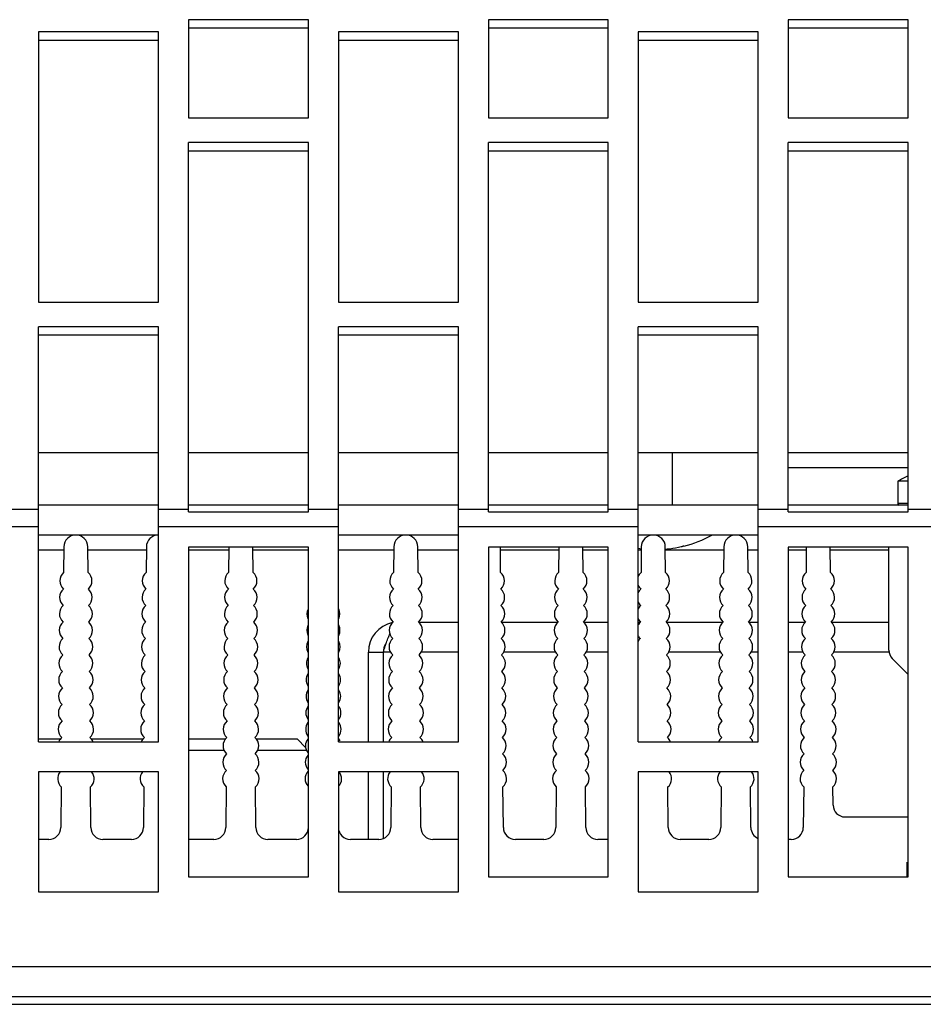
# Model space of a CAD drawing. Extents: x 0 to 594, y 0 to 420.
# Drawn here: x 122 to 146, y 233 to 259 of the extents above; entities that cross this region are included whole.
import ezdxf

# ---------------------------------------------------------------- set-up
doc = ezdxf.new("R2010")
doc.units = 0
doc.header["$LTSCALE"] = 32.67
doc.layers.get('0').update_dxf_attribs({"linetype": 'CONTINUOUS'})
doc.layers.add('02___PRT_ALL_AXES', color=7, linetype='CONTINUOUS')

msp = doc.modelspace()

# ---------------------------------------------------------------- linework, layer by layer
at = {"color": 3, "linetype": 'Continuous'}
for p, q in [((126.3935, 259.0974), (126.3935, 256.4761)), ((129.5935, 259.0974), (126.3935, 259.0974)), ((129.5935, 256.4761), (129.5935, 259.0974)), ((134.3935, 259.0974), (134.3935, 256.4761)), ((137.5935, 259.0974), (134.3935, 259.0974)), ((137.5935, 256.4761), (137.5935, 259.0974)), ((142.3935, 259.0974), (142.3935, 256.4761)), ((145.5935, 259.0974), (142.3935, 259.0974)), ((145.5935, 256.4761), (145.5935, 259.0974)), ((122.3935, 258.7697), (122.3935, 251.5612)), ((125.5935, 258.7697), (122.3935, 258.7697)), ((125.5935, 251.5612), (125.5935, 258.7697)), ((130.3935, 258.7697), (130.3935, 251.5612)), ((133.5935, 258.7697), (130.3935, 258.7697)), ((133.5935, 251.5612), (133.5935, 258.7697)), ((138.3935, 258.7697), (138.3935, 251.5612)), ((141.5935, 258.7697), (138.3935, 258.7697)), ((141.5935, 251.5612), (141.5935, 258.7697)), ((126.3935, 256.4761), (129.5935, 256.4761)), ((134.3935, 256.4761), (137.5935, 256.4761)), ((142.3935, 256.4761), (145.5935, 256.4761)), ((126.3935, 245.9629), (126.3935, 255.8207)), ((129.5935, 255.8207), (126.3935, 255.8207)), ((129.5935, 245.9629), (129.5935, 255.8207)), ((134.3935, 245.9629), (134.3935, 255.8207)), ((137.5935, 255.8207), (134.3935, 255.8207)), ((137.5935, 245.9629), (137.5935, 255.8207)), ((142.3935, 245.9629), (142.3935, 255.8207)), ((145.5935, 255.8207), (142.3935, 255.8207)), ((145.5935, 245.9629), (145.5935, 255.8207)), ((122.3935, 251.5612), (125.5935, 251.5612)), ((130.3935, 251.5612), (133.5935, 251.5612)), ((138.3935, 251.5612), (141.5935, 251.5612)), ((122.3935, 239.8266), (122.3935, 250.9058)), ((125.5935, 250.9058), (122.3935, 250.9058)), ((125.5935, 239.8266), (125.5935, 250.9058)), ((130.3935, 239.8266), (130.3935, 250.9058)), ((133.5935, 250.9058), (130.3935, 250.9058)), ((133.5935, 239.8266), (133.5935, 250.9058)), ((138.3935, 239.8266), (138.3935, 250.9058)), ((141.5935, 250.9058), (138.3935, 250.9058)), ((141.5935, 239.8266), (141.5935, 250.9058)), ((121.5935, 246.0332), (122.3935, 246.0332)), ((125.5935, 246.0332), (126.3935, 246.0332)), ((126.3935, 245.9629), (129.5935, 245.9629)), ((129.5935, 246.0332), (130.3935, 246.0332)), ((133.5935, 246.0332), (134.3935, 246.0332)), ((134.3935, 245.9629), (137.5935, 245.9629)), ((137.5935, 246.0332), (138.3935, 246.0332)), ((141.5935, 246.0332), (142.3935, 246.0332)), ((142.3935, 245.9629), (145.5935, 245.9629)), ((145.5935, 246.0332), (146.3935, 246.0332)), ((117.5935, 245.5743), (122.3935, 245.5743)), ((125.5935, 245.5743), (130.3935, 245.5743)), ((133.5935, 245.5743), (138.3935, 245.5743)), ((141.5935, 245.5743), (146.3935, 245.5743)), ((125.5935, 245.3466), (122.3935, 245.3466)), ((133.5935, 245.3466), (130.3935, 245.3466)), ((141.5935, 245.3466), (138.3935, 245.3466)), ((126.3935, 245.0266), (126.3935, 236.2266)), ((129.5935, 245.0266), (126.3935, 245.0266)), ((129.5935, 236.2266), (129.5935, 245.0266)), ((134.3935, 245.0266), (134.3935, 236.2266)), ((137.5935, 245.0266), (134.3935, 245.0266)), ((137.5935, 236.2266), (137.5935, 245.0266)), ((142.3935, 245.0266), (142.3935, 236.2266)), ((145.5935, 245.0266), (142.3935, 245.0266)), ((145.5935, 236.2266), (145.5935, 245.0266)), ((131.1935, 239.8266), (131.1935, 242.2255)), ((131.5939, 239.8266), (131.5939, 242.2255)), ((122.3935, 239.8266), (125.5935, 239.8266)), ((130.3935, 239.8266), (133.5935, 239.8266)), ((138.3935, 239.8266), (141.5935, 239.8266)), ((122.3935, 239.0266), (122.3935, 235.8266)), ((125.5935, 239.0266), (122.3935, 239.0266)), ((125.5935, 235.8266), (125.5935, 239.0266)), ((130.3935, 239.0266), (130.3935, 235.8266)), ((133.5935, 239.0266), (130.3935, 239.0266)), ((131.1935, 237.2266), (131.1935, 239.0266)), ((131.5939, 237.2586), (131.5939, 239.0266)), ((133.5935, 235.8266), (133.5935, 239.0266)), ((138.3935, 239.0266), (138.3935, 235.8266)), ((141.5935, 239.0266), (138.3935, 239.0266)), ((141.5935, 235.8266), (141.5935, 239.0266)), ((126.3935, 236.2266), (129.5935, 236.2266)), ((134.3935, 236.2266), (137.5935, 236.2266)), ((142.3935, 236.2266), (145.5935, 236.2266)), ((122.3935, 235.8266), (125.5935, 235.8266)), ((130.3935, 235.8266), (133.5935, 235.8266)), ((138.3935, 235.8266), (141.5935, 235.8266)), ((211.5935, 233.8266), (84.3935, 233.8266)), ((211.5935, 233.0266), (84.3935, 233.0266))]:
    msp.add_line(p, q, dxfattribs=at)
at = {"color": 7, "linetype": 'Continuous'}
for p, q in [((129.5935, 258.8679), (126.3935, 258.8679)), ((137.5935, 258.8679), (134.3935, 258.8679)), ((145.5935, 258.8679), (142.3935, 258.8679)), ((125.5935, 258.5403), (122.3935, 258.5403)), ((133.5935, 258.5403), (130.3935, 258.5403)), ((141.5935, 258.5403), (138.3935, 258.5403)), ((129.5935, 255.5913), (126.3935, 255.5913)), ((137.5935, 255.5913), (134.3935, 255.5913)), ((145.5935, 255.5913), (142.3935, 255.5913)), ((125.5935, 250.6764), (122.3935, 250.6764)), ((133.5935, 250.6764), (130.3935, 250.6764)), ((141.5935, 250.6764), (138.3935, 250.6764)), ((139.2935, 247.5466), (139.2935, 246.1466)), ((142.3935, 247.1466), (145.5935, 247.1466)), ((145.3135, 246.785), (145.3135, 246.1866)), ((145.5935, 246.785), (145.3135, 246.785)), ((145.5935, 246.1866), (145.3135, 246.1866)), ((125.5935, 246.1466), (122.3935, 246.1466)), ((129.5935, 246.1466), (126.3935, 246.1466)), ((133.5935, 246.1466), (130.3935, 246.1466)), ((137.5935, 246.1466), (134.3935, 246.1466)), ((141.5935, 246.1466), (138.3935, 246.1466)), ((145.5935, 246.1466), (142.3935, 246.1466)), ((123.0735, 244.9466), (122.3935, 244.9466)), ((123.0735, 245.03), (123.0662, 244.3466)), ((123.7208, 244.3466), (123.7135, 245.03)), ((125.2735, 244.9466), (123.7135, 244.9466)), ((125.2735, 245.03), (125.2662, 244.3466)), ((127.4735, 244.9466), (126.3935, 244.9466)), ((127.4735, 245.03), (127.4662, 244.3466)), ((128.1208, 244.3466), (128.1135, 245.03)), ((129.5935, 244.9466), (128.1135, 244.9466)), ((131.8735, 244.9466), (130.3935, 244.9466)), ((131.8735, 245.03), (131.8662, 244.3466)), ((132.5208, 244.3466), (132.5135, 245.03)), ((133.5935, 244.9466), (132.5135, 244.9466)), ((134.7208, 244.3466), (134.7135, 245.03)), ((136.2735, 244.9466), (134.7135, 244.9466)), ((136.2735, 245.03), (136.2662, 244.3466)), ((136.9208, 244.3466), (136.9135, 245.03)), ((137.5935, 244.9466), (136.9135, 244.9466)), ((138.4735, 244.9466), (138.3935, 244.9466)), ((138.4735, 245.03), (138.4662, 244.3466)), ((139.1208, 244.3466), (139.1135, 245.03)), ((140.6735, 244.9466), (139.1135, 244.9466)), ((139.6089, 245.0492), (139.582, 245.0492)), ((140.6735, 245.03), (140.6662, 244.3466)), ((141.3208, 244.3466), (141.3135, 245.03)), ((141.5935, 244.9466), (141.3135, 244.9466)), ((142.8735, 244.9466), (142.3935, 244.9466)), ((142.8735, 245.03), (142.8662, 244.3466)), ((143.5208, 244.3466), (143.5135, 245.03)), ((145.0735, 244.9466), (143.5135, 244.9466)), ((145.0735, 242.2791), (145.0735, 245.0266)), ((131.1935, 242.2255), (131.5935, 242.2255)), ((131.5935, 239.8266), (131.5935, 242.2255)), ((145.5935, 241.6266), (145.1672, 242.0529)), ((122.3935, 239.9066), (122.993, 239.9066)), ((123.794, 239.9066), (125.193, 239.9066)), ((126.3935, 239.9066), (127.393, 239.9066)), ((128.194, 239.9066), (129.2935, 239.9066)), ((129.528, 239.6721), (129.2935, 239.9066)), ((126.3935, 239.6066), (127.352, 239.6066)), ((128.235, 239.6066), (129.552, 239.6066)), ((131.5935, 237.2585), (131.5935, 239.0266)), ((123.0051, 238.6266), (122.9935, 237.5432)), ((123.7935, 237.5432), (123.7819, 238.6266)), ((125.2051, 238.6266), (125.1935, 237.5432)), ((127.4051, 238.6266), (127.3935, 237.5432)), ((128.1935, 237.5432), (128.1819, 238.6266)), ((131.8051, 238.6266), (131.7935, 237.5432)), ((132.5935, 237.5432), (132.5819, 238.6266)), ((134.7935, 237.5432), (134.7819, 238.6266)), ((136.2051, 238.6266), (136.1935, 237.5432)), ((136.9935, 237.5432), (136.9819, 238.6266)), ((139.1935, 237.5432), (139.1819, 238.6266)), ((140.6051, 238.6266), (140.5935, 237.5432)), ((141.3935, 237.5432), (141.3819, 238.6266)), ((142.8051, 238.6266), (142.7935, 237.5432)), ((143.5871, 238.1432), (143.5819, 238.6266)), ((143.9071, 237.8266), (145.5935, 237.8266)), ((122.6735, 237.2266), (122.3935, 237.2266)), ((124.8735, 237.2266), (124.1135, 237.2266)), ((127.0735, 237.2266), (126.3935, 237.2266)), ((129.2735, 237.2266), (128.5135, 237.2266)), ((131.4735, 237.2266), (130.7135, 237.2266)), ((133.5935, 237.2266), (132.9135, 237.2266)), ((135.8735, 237.2266), (135.1135, 237.2266)), ((137.5935, 237.2266), (137.3135, 237.2266)), ((140.2735, 237.2266), (139.5135, 237.2266)), ((142.4735, 237.2266), (142.3935, 237.2266))]:
    msp.add_line(p, q, dxfattribs=at)
for centre, radius, start, end in [((146.5135, 244.7066), 2.4, 112.56333, 120), ((145.3535, 246.1866), 0.04, 180, 270), ((123.3935, 245.0266), 0.32, 0.61221, 179.38779), ((125.5935, 245.0266), 0.32, 90, 179.38779), ((132.1935, 245.0266), 0.32, 0.61221, 179.38779), ((138.7935, 245.0266), 0.32, 0.61221, 179.38779), ((138.8036, 248.1462), 3.2, 284.57566, 298.96941), ((140.9935, 245.0266), 0.32, 0.61221, 179.38779), ((138.8898, 248.0866), 3.1321, 260.88334, 262.25815), ((139.2124, 245.0053), 0.0809, 199.78153, 201.6071), ((138.8212, 248.0576), 3.1028, 276.7375, 277.6843), ((138.8135, 248.1112), 3.157, 277.6933, 283.20125), ((138.8091, 248.1314), 3.1777, 283.19478, 284.07663), ((123.2559, 244.1245), 0.292, 130.50235, 228.27324), ((123.5311, 244.1245), 0.292, 311.72676, 49.49765), ((125.4559, 244.1245), 0.292, 130.50235, 228.27324), ((127.6559, 244.1245), 0.292, 130.50235, 228.27324), ((127.9311, 244.1245), 0.292, 311.72676, 49.49765), ((132.0559, 244.1245), 0.292, 130.50235, 228.27324), ((132.3311, 244.1245), 0.292, 311.72676, 49.49765), ((134.5311, 244.1245), 0.292, 311.72676, 49.49765), ((136.4559, 244.1245), 0.292, 130.50235, 228.27324), ((136.7311, 244.1245), 0.292, 311.72676, 49.49765), ((138.6559, 244.1245), 0.292, 130.50235, 157.21923), ((138.9311, 244.1245), 0.292, 311.72676, 49.49765), ((140.8559, 244.1245), 0.292, 130.50235, 228.27324), ((141.1311, 244.1245), 0.292, 311.72676, 49.49765), ((143.0559, 244.1245), 0.292, 130.50235, 228.27324), ((143.3311, 244.1245), 0.292, 311.72676, 49.49765), ((123.2512, 243.6845), 0.292, 130.50235, 228.27324), ((123.5358, 243.6845), 0.292, 311.72676, 49.49765), ((125.4512, 243.6845), 0.292, 130.50235, 228.27324), ((127.6512, 243.6845), 0.292, 130.50235, 228.27324), ((127.9358, 243.6845), 0.292, 311.72676, 49.49765), ((132.0512, 243.6845), 0.292, 130.50235, 228.27324), ((132.3358, 243.6845), 0.292, 311.72676, 49.49765), ((134.5358, 243.6845), 0.292, 311.72676, 49.49765), ((136.4512, 243.6845), 0.292, 130.50235, 228.27324), ((136.7358, 243.6845), 0.292, 311.72676, 49.49765), ((138.6512, 243.6845), 0.292, 130.50235, 155.58861), ((138.6559, 244.1245), 0.292, 202.3844, 228.27324), ((138.9358, 243.6845), 0.292, 311.72676, 49.49765), ((140.8512, 243.6845), 0.292, 130.50235, 228.27324), ((141.1358, 243.6845), 0.292, 311.72676, 49.49765), ((143.0512, 243.6845), 0.292, 130.50235, 228.27324), ((143.3358, 243.6845), 0.292, 311.72676, 49.49765), ((138.6512, 243.6845), 0.292, 204.07427, 228.27324), ((123.2465, 243.2445), 0.292, 130.50235, 228.27324), ((123.5405, 243.2445), 0.292, 311.72676, 49.49765), ((125.4465, 243.2445), 0.292, 130.50235, 228.27324), ((127.6465, 243.2445), 0.292, 130.50235, 228.27324), ((127.9405, 243.2445), 0.292, 311.72676, 49.49765), ((129.8465, 243.2445), 0.292, 153.9506, 205.77293), ((130.1405, 243.2445), 0.292, 334.22707, 26.0494), ((132.0465, 243.2445), 0.292, 130.50235, 228.27324), ((132.3405, 243.2445), 0.292, 311.72676, 49.49765), ((134.5405, 243.2445), 0.292, 311.72676, 49.49765), ((136.4465, 243.2445), 0.292, 130.50235, 228.27324), ((136.7405, 243.2445), 0.292, 311.72676, 49.49765), ((138.6465, 243.2445), 0.292, 130.50235, 153.9506), ((138.9405, 243.2445), 0.292, 311.72676, 49.49765), ((140.8465, 243.2445), 0.292, 130.50235, 228.27324), ((141.1405, 243.2445), 0.292, 311.72676, 49.49765), ((143.0465, 243.2445), 0.292, 130.50235, 228.27324), ((143.3405, 243.2445), 0.292, 311.72676, 49.49765), ((123.2418, 242.8045), 0.292, 130.50235, 228.27324), ((123.5452, 242.8045), 0.292, 311.72676, 49.49765), ((125.4418, 242.8045), 0.292, 130.50235, 228.27324), ((127.6418, 242.8045), 0.292, 130.50235, 228.27324), ((127.9452, 242.8045), 0.292, 311.72676, 49.49765), ((132.0418, 242.8045), 0.292, 130.50235, 228.27324), ((132.3452, 242.8045), 0.292, 311.72676, 49.49765), ((134.5452, 242.8045), 0.292, 311.72676, 49.49765), ((136.4418, 242.8045), 0.292, 130.50235, 228.27324), ((136.7452, 242.8045), 0.292, 311.72676, 49.49765), ((138.6418, 242.8045), 0.292, 130.50235, 152.30368), ((138.6465, 243.2445), 0.292, 205.77293, 228.27324), ((138.9452, 242.8045), 0.292, 311.72676, 49.49765), ((140.8418, 242.8045), 0.292, 130.50235, 228.27324), ((141.1452, 242.8045), 0.292, 311.72676, 49.49765), ((143.0418, 242.8045), 0.292, 130.50235, 228.27324), ((143.3452, 242.8045), 0.292, 311.72676, 49.49765), ((129.8418, 242.8045), 0.292, 152.30368, 207.48205), ((130.1452, 242.8045), 0.292, 332.51795, 27.69632), ((123.2371, 242.3645), 0.292, 130.50235, 228.27324), ((123.5499, 242.3645), 0.292, 311.72676, 49.49765), ((125.4371, 242.3645), 0.292, 130.50235, 228.27324), ((127.6371, 242.3645), 0.292, 130.50235, 228.27324), ((127.9499, 242.3645), 0.292, 311.72676, 49.49765), ((129.8371, 242.3645), 0.292, 150.64635, 209.20326), ((130.1499, 242.3645), 0.292, 330.79674, 29.35365), ((132.0371, 242.3645), 0.292, 130.50235, 228.27324), ((132.3499, 242.3645), 0.292, 311.72676, 49.49765), ((134.5499, 242.3645), 0.292, 311.72676, 49.49765), ((136.4371, 242.3645), 0.292, 130.50235, 228.27324), ((136.7499, 242.3645), 0.292, 311.72676, 49.49765), ((138.6371, 242.3645), 0.292, 130.50235, 150.64635), ((138.6418, 242.8045), 0.292, 207.48205, 228.27324), ((138.9499, 242.3645), 0.292, 311.72676, 49.49765), ((140.8371, 242.3645), 0.292, 130.50235, 228.27324), ((141.1499, 242.3645), 0.292, 311.72676, 49.49765), ((143.0371, 242.3645), 0.292, 130.50235, 228.27324), ((143.3499, 242.3645), 0.292, 311.72676, 49.49765), ((131.9935, 242.2255), 0.4, 147.88151, 180), ((145.3935, 242.2791), 0.32, 180, 225), ((123.2324, 241.9245), 0.292, 130.50235, 228.27324), ((123.5546, 241.9245), 0.292, 311.72676, 49.49765), ((125.4324, 241.9245), 0.292, 130.50235, 228.27324), ((127.6324, 241.9245), 0.292, 130.50235, 228.27324), ((127.9546, 241.9245), 0.292, 311.72676, 49.49765), ((129.8324, 241.9245), 0.292, 148.97715, 210.93812), ((130.1546, 241.9245), 0.292, 329.06188, 31.02285), ((132.0324, 241.9245), 0.292, 130.50235, 228.27324), ((132.3546, 241.9245), 0.292, 311.72676, 49.49765), ((134.5546, 241.9245), 0.292, 311.72676, 49.49765), ((136.4324, 241.9245), 0.292, 130.50235, 228.27324), ((136.7546, 241.9245), 0.292, 311.72676, 49.49765), ((138.9546, 241.9245), 0.292, 311.72676, 49.49765), ((140.8324, 241.9245), 0.292, 130.50235, 228.27324), ((141.1546, 241.9245), 0.292, 311.72676, 49.49765), ((143.0324, 241.9245), 0.292, 130.50235, 228.27324), ((143.3546, 241.9245), 0.292, 311.72676, 49.49765), ((123.2277, 241.4845), 0.292, 130.50235, 228.27324), ((123.5593, 241.4845), 0.292, 311.72676, 49.49765), ((125.4277, 241.4845), 0.292, 130.50235, 228.27324), ((127.6277, 241.4845), 0.292, 130.50235, 228.27324), ((127.9593, 241.4845), 0.292, 311.72676, 49.49765), ((132.0277, 241.4845), 0.292, 130.50235, 228.27324), ((132.3593, 241.4845), 0.292, 311.72676, 49.49765), ((134.5593, 241.4845), 0.292, 311.72676, 49.49765), ((136.4277, 241.4845), 0.292, 130.50235, 228.27324), ((136.7593, 241.4845), 0.292, 311.72676, 49.49765), ((138.9593, 241.4845), 0.292, 311.72676, 49.49765), ((140.8277, 241.4845), 0.292, 130.50235, 228.27324), ((141.1593, 241.4845), 0.292, 311.72676, 49.49765), ((143.0277, 241.4845), 0.292, 130.50235, 228.27324), ((143.3593, 241.4845), 0.292, 311.72676, 49.49765), ((129.8277, 241.4845), 0.292, 147.29469, 212.68815), ((130.1593, 241.4845), 0.292, 327.31185, 32.70531), ((123.223, 241.0445), 0.292, 130.50235, 228.27324), ((123.5641, 241.0445), 0.292, 311.72676, 49.49765), ((125.423, 241.0445), 0.292, 130.50235, 228.27324), ((127.623, 241.0445), 0.292, 130.50235, 228.27324), ((127.9641, 241.0445), 0.292, 311.72676, 49.49765), ((129.823, 241.0445), 0.292, 145.59762, 214.45475), ((130.1641, 241.0445), 0.292, 325.54525, 34.40238), ((132.023, 241.0445), 0.292, 130.50235, 228.27324), ((132.3641, 241.0445), 0.292, 311.72676, 49.49765), ((134.5641, 241.0445), 0.292, 311.72676, 49.49765), ((136.423, 241.0445), 0.292, 130.50235, 228.27324), ((136.7641, 241.0445), 0.292, 311.72676, 49.49765), ((138.9641, 241.0445), 0.292, 311.72676, 49.49765), ((140.823, 241.0445), 0.292, 130.50235, 228.27324), ((141.1641, 241.0445), 0.292, 311.72676, 49.49765), ((143.023, 241.0445), 0.292, 130.50235, 228.27324), ((143.3641, 241.0445), 0.292, 311.72676, 49.49765), ((123.2183, 240.6045), 0.292, 130.50235, 228.27324), ((123.5688, 240.6045), 0.292, 311.72676, 49.49765), ((125.4183, 240.6045), 0.292, 130.50235, 228.27324), ((127.6183, 240.6045), 0.292, 130.50235, 228.27324), ((127.9688, 240.6045), 0.292, 311.72676, 49.49765), ((129.8183, 240.6045), 0.292, 143.88469, 216.23927), ((130.1688, 240.6045), 0.292, 323.76073, 36.11531), ((132.0183, 240.6045), 0.292, 130.50235, 228.27324), ((132.3688, 240.6045), 0.292, 311.72676, 49.49765), ((134.5688, 240.6045), 0.292, 311.72676, 49.49765), ((136.4183, 240.6045), 0.292, 130.50235, 228.27324), ((136.7688, 240.6045), 0.292, 311.72676, 49.49765), ((138.9688, 240.6045), 0.292, 311.72676, 49.49765), ((140.8183, 240.6045), 0.292, 130.50235, 228.27324), ((141.1688, 240.6045), 0.292, 311.72676, 49.49765), ((143.0183, 240.6045), 0.292, 130.50235, 228.27324), ((143.3688, 240.6045), 0.292, 311.72676, 49.49765), ((123.2136, 240.1645), 0.292, 130.50235, 228.27324), ((123.5735, 240.1645), 0.292, 311.72676, 49.49765), ((125.4136, 240.1645), 0.292, 130.50235, 228.27324), ((127.6136, 240.1645), 0.292, 130.50235, 228.27324), ((127.9735, 240.1645), 0.292, 311.72676, 49.49765), ((132.0136, 240.1645), 0.292, 130.50235, 228.27324), ((132.3735, 240.1645), 0.292, 311.72676, 49.49765), ((134.5735, 240.1645), 0.292, 311.72676, 49.49765), ((136.4136, 240.1645), 0.292, 130.50235, 228.27324), ((136.7735, 240.1645), 0.292, 311.72676, 49.49765), ((138.9735, 240.1645), 0.292, 311.72676, 49.49765), ((140.8136, 240.1645), 0.292, 130.50235, 228.27324), ((141.1735, 240.1645), 0.292, 311.72676, 49.49765), ((143.0136, 240.1645), 0.292, 130.50235, 228.27324), ((143.3735, 240.1645), 0.292, 311.72676, 49.49765), ((129.8136, 240.1645), 0.292, 142.15472, 218.04291), ((130.1735, 240.1645), 0.292, 321.95709, 37.84528), ((123.2089, 239.7245), 0.292, 130.50235, 159.2353), ((123.5782, 239.7245), 0.292, 20.7647, 49.49765), ((125.4089, 239.7245), 0.292, 130.50235, 159.2353), ((127.6089, 239.7245), 0.292, 130.50235, 228.27324), ((127.9782, 239.7245), 0.292, 311.72676, 49.49765), ((129.8089, 239.7245), 0.292, 140.40663, 219.86678), ((130.1782, 239.7245), 0.292, 26.26235, 39.59337), ((132.0089, 239.7245), 0.292, 130.50235, 159.2353), ((132.3782, 239.7245), 0.292, 20.7647, 49.49765), ((134.5782, 239.7245), 0.292, 311.72676, 49.49765), ((136.4089, 239.7245), 0.292, 130.50235, 228.27324), ((136.7782, 239.7245), 0.292, 311.72676, 49.49765), ((138.9782, 239.7245), 0.292, 20.7647, 49.49765), ((140.8089, 239.7245), 0.292, 130.50235, 159.2353), ((141.1782, 239.7245), 0.292, 20.7647, 49.49765), ((143.0089, 239.7245), 0.292, 130.50235, 228.27324), ((143.3782, 239.7245), 0.292, 311.72676, 49.49765), ((127.6041, 239.2845), 0.292, 130.50235, 228.27324), ((127.9829, 239.2845), 0.292, 311.72676, 49.49765), ((129.8041, 239.2845), 0.292, 138.63945, 221.71182), ((134.5829, 239.2845), 0.292, 311.72676, 49.49765), ((136.4041, 239.2845), 0.292, 130.50235, 228.27324), ((136.7829, 239.2845), 0.292, 311.72676, 49.49765), ((143.0041, 239.2845), 0.292, 130.50235, 228.27324), ((143.3829, 239.2845), 0.292, 311.72676, 49.49765), ((127.5994, 238.8445), 0.292, 130.50235, 228.27324), ((127.9876, 238.8445), 0.292, 311.72676, 49.49765), ((134.5876, 238.8445), 0.292, 311.72676, 49.49765), ((136.3994, 238.8445), 0.292, 130.50235, 228.27324), ((136.7876, 238.8445), 0.292, 311.72676, 49.49765), ((142.9994, 238.8445), 0.292, 130.50235, 228.27324), ((143.3876, 238.8445), 0.292, 311.72676, 49.49765), ((123.1994, 238.8445), 0.292, 140.59204, 228.27324), ((123.5876, 238.8445), 0.292, 311.72676, 39.40796), ((125.3994, 238.8445), 0.292, 140.59204, 228.27324), ((129.7994, 238.8445), 0.292, 136.85234, 223.57885), ((130.1876, 238.8445), 0.292, 316.42115, 40.52016), ((131.9994, 238.8445), 0.292, 140.59204, 228.27324), ((132.3876, 238.8445), 0.292, 311.72676, 39.40796), ((138.9876, 238.8445), 0.292, 311.72676, 39.40796), ((140.7994, 238.8445), 0.292, 140.59204, 228.27324), ((141.1876, 238.8445), 0.292, 311.72676, 39.40796), ((143.9071, 238.1466), 0.32, 180.61221, 270), ((122.6735, 237.5466), 0.32, 270, 359.38779), ((124.1135, 237.5466), 0.32, 180.61221, 270), ((124.8735, 237.5466), 0.32, 270, 359.38779), ((127.0735, 237.5466), 0.32, 270, 359.38779), ((128.5135, 237.5466), 0.32, 180.61221, 270), ((129.2735, 237.5466), 0.32, 270, 359.38779), ((130.7135, 237.5466), 0.32, 180.61221, 270), ((131.4735, 237.5466), 0.32, 270, 359.38779), ((132.9135, 237.5466), 0.32, 180.61221, 270), ((135.1135, 237.5466), 0.32, 180.61221, 270), ((135.8735, 237.5466), 0.32, 270, 359.38779), ((137.3135, 237.5466), 0.32, 180.61221, 270), ((139.5135, 237.5466), 0.32, 180.61221, 270), ((140.2735, 237.5466), 0.32, 270, 359.38779), ((141.7135, 237.5466), 0.32, 180.61221, 247.21127), ((142.4735, 237.5466), 0.32, 270, 359.38779)]:
    msp.add_arc(centre, radius, start, end, dxfattribs=at)
at = {"color": 3, "linetype": 'Continuous'}
for centre, radius, start, end in [((131.9935, 242.2255), 0.8, 101.2686, 180), ((135.3413, 241.2984), 3.8502, 159.69758, 159.83754), ((134.5739, 241.5859), 3.0307, 157.95975, 159.76201)]:
    msp.add_arc(centre, radius, start, end, dxfattribs=at)
at = {"color": 7, "linetype": 'Continuous'}
for points, knots in [([(139.1372, 244.9756), (139.1374, 244.975), (139.1395, 244.9744), (139.1411, 244.9742), (139.1423, 244.9741)], [0, 0, 0, 0, 0.319694, 1, 1, 1, 1]), ([(139.1423, 244.9741), (139.148, 244.9736), (139.1624, 244.9742), (139.1767, 244.9753), (139.1852, 244.9762)], [0, 0, 0, 0, 0.4021014, 1, 1, 1, 1])]:
    msp.add_open_spline(points, degree=3, knots=knots, dxfattribs=at)
at = {"color": 3, "linetype": 'Continuous'}
for points, knots in [([(131.661, 242.4341), (131.6665, 242.4506), (131.6878, 242.5147), (131.7099, 242.5785), (131.7271, 242.6255)], [0, 0, 0, 0, 0.2585748, 1, 1, 1, 1]), ([(131.5939, 242.2255), (131.6106, 242.2779), (131.6327, 242.3475), (131.6554, 242.417), (131.661, 242.4341)], [0, 0, 0, 0, 0.7534696, 1, 1, 1, 1])]:
    msp.add_open_spline(points, degree=3, knots=knots, dxfattribs=at)
at = {"layer": '02___PRT_ALL_AXES', "color": 3, "linetype": 'Continuous'}
for p, q in [((122.3935, 247.5466), (125.5935, 247.5466)), ((126.3935, 247.5466), (129.5935, 247.5466)), ((130.3935, 247.5466), (133.5935, 247.5466)), ((134.3935, 247.5466), (137.5935, 247.5466)), ((138.3935, 247.5466), (141.5935, 247.5466)), ((142.3935, 247.5466), (145.5935, 247.5466)), ((132.5349, 243.0255), (133.5935, 243.0255)), ((134.7349, 243.0255), (136.2521, 243.0255)), ((136.9349, 243.0255), (137.5935, 243.0255)), ((138.3935, 243.0255), (138.4521, 243.0255)), ((139.1349, 243.0255), (140.6521, 243.0255)), ((141.3349, 243.0255), (141.5935, 243.0255)), ((142.3935, 243.0255), (142.8521, 243.0255)), ((143.5349, 243.0255), (145.0735, 243.0255)), ((131.7935, 242.2255), (131.5939, 242.2255)), ((133.5935, 242.2255), (132.5936, 242.2255)), ((136.1935, 242.2255), (134.7936, 242.2255)), ((137.5935, 242.2255), (136.9936, 242.2255)), ((140.5935, 242.2255), (139.1936, 242.2255)), ((141.5935, 242.2255), (141.3936, 242.2255)), ((142.7935, 242.2255), (142.3935, 242.2255)), ((145.0806, 242.2255), (143.5936, 242.2255)), ((78.7935, 232.8266), (217.1935, 232.8266))]:
    msp.add_line(p, q, dxfattribs=at)
at = {"layer": '02___PRT_ALL_AXES', "color": 7, "linetype": 'Continuous'}
msp.add_line((145.5651, 236.2266), (145.5651, 236.6186), dxfattribs=at)

doc.saveas('drawing.dxf')
